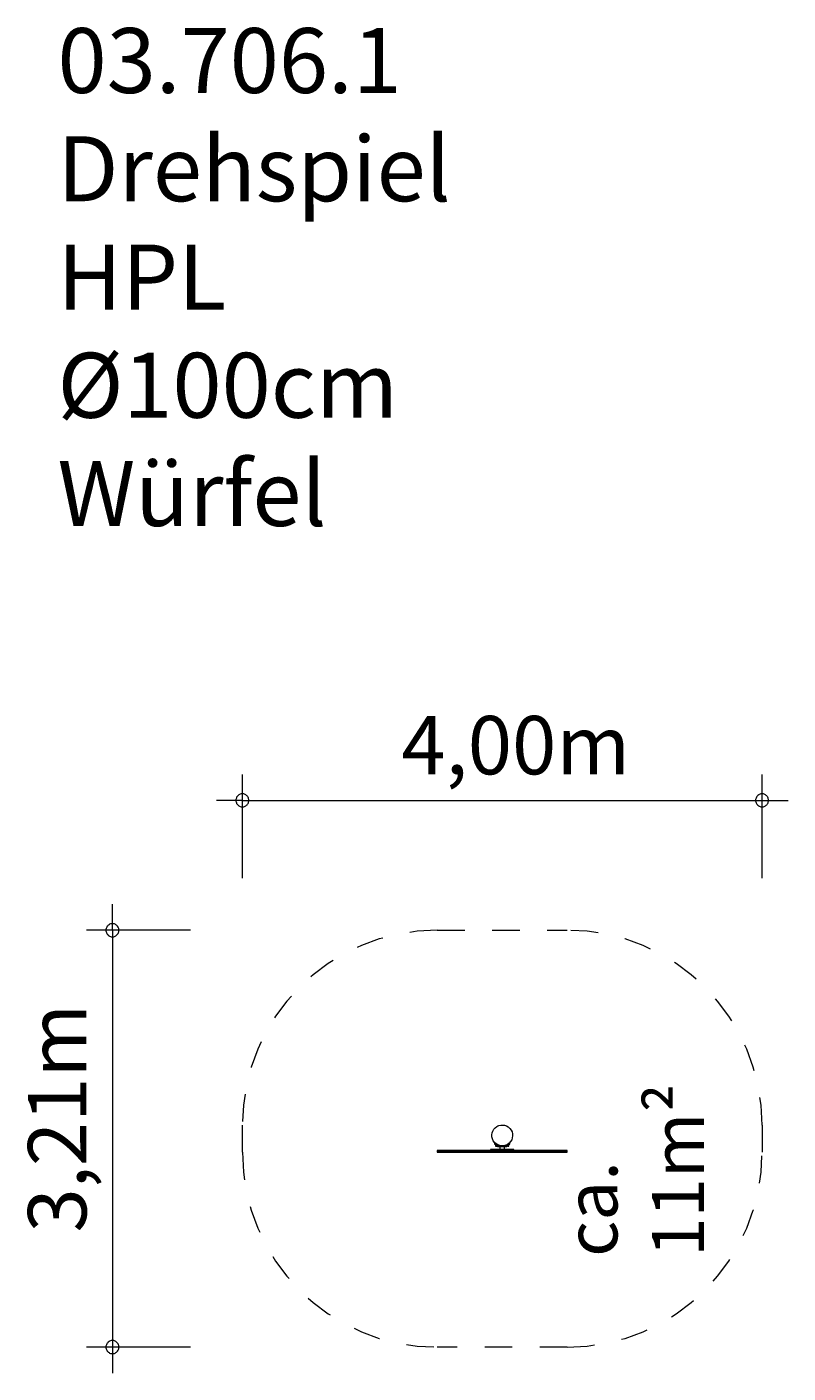
# Model space of a CAD drawing. Units: millimetres. Extents: x 280.6 to 309.9, y 173 to 224.9.
import ezdxf

# ---------------------------------------------------------------- set-up
doc = ezdxf.new("R2010")
doc.units = ezdxf.units.MM
doc.header["$MEASUREMENT"] = 0
for name, pattern in [('AI-Linetype-0', [2.116667, 1.058333, -1.058333]), ('AI-Linetype-1', [2.116667, 1.058333, -1.058333]), ('AI-Linetype-2', [2.116667, 1.058333, -1.058333]), ('AI-Linetype-3', [2.116667, 1.058333, -1.058333]), ('AI-Linetype-4', [2.116667, 1.058333, -1.058333]), ('AI-Linetype-5', [2.116667, 1.058333, -1.058333]), ('AI-Linetype-6', [2.116667, 1.058333, -1.058333]), ('AI-Linetype-7', [2.116667, 1.058333, -1.058333])]:
    doc.linetypes.add(name, pattern=pattern)
doc.layers.add('Ebene 1', color=7, linetype='Continuous', lineweight=0)

# ---------------------------------------------------------------- blocks, each defined once
blk = doc.blocks.new('Block_0')
at = {"layer": 'Ebene 1', "color": 250, "linetype": 'AI-Linetype-0', "lineweight": 18}
blk.add_line((296.355, 190.076), (301.355, 190.076), dxfattribs=at)
at = {"layer": 'Ebene 1', "color": 250, "linetype": 'AI-Linetype-6', "lineweight": 18}
blk.add_line((288.855, 181.526), (288.855, 182.576), dxfattribs=at)
at = {"layer": 'Ebene 1', "color": 250, "linetype": 'AI-Linetype-2', "lineweight": 18}
blk.add_line((308.855, 182.576), (308.855, 181.526), dxfattribs=at)
at = {"layer": 'Ebene 1', "color": 250, "linetype": 'AI-Linetype-4', "lineweight": 18}
blk.add_line((301.355, 174.026), (296.355, 174.026), dxfattribs=at)
at = {"layer": 'Ebene 1', "color": 250, "linetype": 'AI-Linetype-7', "lineweight": 18}
blk.add_open_spline([(296.355, 190.076), (292.212, 190.076), (288.855, 186.719), (288.855, 182.576)], degree=3, dxfattribs=at)
at = {"layer": 'Ebene 1', "color": 250, "linetype": 'AI-Linetype-1', "lineweight": 18}
blk.add_open_spline([(308.855, 182.576), (308.855, 186.719), (305.497, 190.076), (301.355, 190.076)], degree=3, dxfattribs=at)
at = {"layer": 'Ebene 1', "color": 250, "linetype": 'AI-Linetype-5', "lineweight": 18}
blk.add_open_spline([(288.855, 181.526), (288.855, 177.384), (292.212, 174.026), (296.355, 174.026)], degree=3, dxfattribs=at)
at = {"layer": 'Ebene 1', "color": 250, "linetype": 'AI-Linetype-3', "lineweight": 18}
blk.add_open_spline([(301.355, 174.026), (305.497, 174.026), (308.855, 177.384), (308.855, 181.526)], degree=3, dxfattribs=at)

msp = doc.modelspace()

# ---------------------------------------------------------------- linework, layer by layer
at = {"layer": 'Ebene 1', "color": 250, "lineweight": 18}
for p, q in [((288.855, 192.076), (288.855, 196.076)), ((308.855, 192.076), (308.855, 196.076)), ((288.855, 195.076), (287.855, 195.076)), ((288.855, 195.076), (309.855, 195.076)), ((283.855, 190.076), (283.855, 191.076)), ((286.855, 190.076), (282.855, 190.076)), ((283.855, 190.076), (283.855, 173.026)), ((286.855, 174.026), (282.855, 174.026))]:
    msp.add_line(p, q, dxfattribs=at)
at = {"layer": 'Ebene 1', "color": 250, "lineweight": 9}
for p, q in [((298.668, 182.53), (298.668, 182.53)), ((296.355, 181.601), (296.355, 181.596)), ((301.355, 181.601), (296.355, 181.601)), ((296.355, 181.596), (296.355, 181.531)), ((296.355, 181.596), (301.355, 181.596)), ((296.355, 181.531), (296.355, 181.526)), ((301.355, 181.531), (296.355, 181.531)), ((296.355, 181.526), (301.355, 181.526)), ((299.305, 181.631), (298.405, 181.631)), ((298.405, 181.631), (298.405, 181.601)), ((298.56, 181.906), (298.56, 181.836)), ((298.56, 181.836), (298.585, 181.836)), ((298.585, 181.836), (298.585, 181.881)), ((298.644, 181.836), (298.585, 181.836)), ((298.595, 181.836), (298.595, 181.761)), ((298.595, 181.761), (298.655, 181.761)), ((298.655, 181.761), (298.655, 181.83)), ((298.655, 181.776), (299.055, 181.776)), ((298.675, 181.776), (298.675, 181.748)), ((298.675, 181.748), (299.035, 181.748)), ((298.767, 181.748), (298.767, 181.631)), ((298.942, 181.631), (298.942, 181.748)), ((299.035, 181.748), (299.035, 181.776)), ((299.055, 181.83), (299.055, 181.761)), ((299.055, 181.761), (299.115, 181.761)), ((299.125, 181.836), (299.065, 181.836)), ((299.115, 181.761), (299.115, 181.836)), ((299.125, 181.836), (299.125, 181.881)), ((299.125, 181.836), (299.15, 181.836)), ((299.15, 181.836), (299.15, 181.906)), ((299.305, 181.601), (299.305, 181.631)), ((301.355, 181.596), (301.355, 181.601)), ((301.355, 181.531), (301.355, 181.596)), ((301.355, 181.526), (301.355, 181.531))]:
    msp.add_line(p, q, dxfattribs=at)
at = {"layer": 'Ebene 1', "color": 250, "lineweight": 18}
for points in [[(289.105, 195.076), (289.105, 195.106), (289.095, 195.136), (289.085, 195.166), (289.075, 195.196), (289.055, 195.226), (289.035, 195.246), (289.015, 195.266), (288.985, 195.286), (288.965, 195.306), (288.935, 195.316), (288.905, 195.326), (288.875, 195.326), (288.835, 195.326), (288.805, 195.326), (288.775, 195.316), (288.745, 195.306), (288.725, 195.286), (288.695, 195.266), (288.675, 195.246), (288.655, 195.226), (288.635, 195.196), (288.625, 195.166), (288.615, 195.136), (288.605, 195.106), (288.605, 195.076)], [(288.605, 195.076), (288.605, 195.046), (288.615, 195.016), (288.625, 194.986), (288.635, 194.956), (288.655, 194.926), (288.675, 194.906), (288.695, 194.886), (288.725, 194.866), (288.745, 194.846), (288.775, 194.836), (288.805, 194.826), (288.835, 194.826), (288.875, 194.826), (288.905, 194.826), (288.935, 194.836), (288.965, 194.846), (288.985, 194.866), (289.015, 194.886), (289.035, 194.906), (289.055, 194.926), (289.075, 194.956), (289.085, 194.986), (289.095, 195.016), (289.105, 195.046), (289.105, 195.076)], [(309.105, 195.076), (309.105, 195.106), (309.095, 195.136), (309.085, 195.166), (309.075, 195.196), (309.055, 195.226), (309.035, 195.246), (309.015, 195.266), (308.985, 195.286), (308.965, 195.306), (308.935, 195.316), (308.905, 195.326), (308.875, 195.326), (308.835, 195.326), (308.805, 195.326), (308.775, 195.316), (308.745, 195.306), (308.725, 195.286), (308.695, 195.266), (308.675, 195.246), (308.655, 195.226), (308.635, 195.196), (308.625, 195.166), (308.615, 195.136), (308.605, 195.106), (308.605, 195.076)], [(308.605, 195.076), (308.605, 195.046), (308.615, 195.016), (308.625, 194.986), (308.635, 194.956), (308.655, 194.926), (308.675, 194.906), (308.695, 194.886), (308.725, 194.866), (308.745, 194.846), (308.775, 194.836), (308.805, 194.826), (308.835, 194.826), (308.875, 194.826), (308.905, 194.826), (308.935, 194.836), (308.965, 194.846), (308.985, 194.866), (309.015, 194.886), (309.035, 194.906), (309.055, 194.926), (309.075, 194.956), (309.085, 194.986), (309.095, 195.016), (309.105, 195.046), (309.105, 195.076)], [(284.105, 190.076), (284.105, 190.106), (284.095, 190.136), (284.085, 190.166), (284.075, 190.196), (284.055, 190.226), (284.035, 190.246), (284.015, 190.266), (283.985, 190.286), (283.965, 190.306), (283.935, 190.316), (283.905, 190.326), (283.875, 190.326), (283.835, 190.326), (283.805, 190.326), (283.775, 190.316), (283.745, 190.306), (283.725, 190.286), (283.695, 190.266), (283.675, 190.246), (283.655, 190.226), (283.635, 190.196), (283.625, 190.166), (283.615, 190.136), (283.605, 190.106), (283.605, 190.076)], [(283.605, 190.076), (283.605, 190.046), (283.615, 190.016), (283.625, 189.986), (283.635, 189.956), (283.655, 189.926), (283.675, 189.906), (283.695, 189.886), (283.725, 189.866), (283.745, 189.846), (283.775, 189.836), (283.805, 189.826), (283.835, 189.826), (283.875, 189.826), (283.905, 189.826), (283.935, 189.836), (283.965, 189.846), (283.985, 189.866), (284.015, 189.886), (284.035, 189.906), (284.055, 189.926), (284.075, 189.956), (284.085, 189.986), (284.095, 190.016), (284.105, 190.046), (284.105, 190.076)], [(284.105, 174.026), (284.105, 174.056), (284.095, 174.086), (284.085, 174.116), (284.075, 174.146), (284.055, 174.176), (284.035, 174.196), (284.015, 174.216), (283.985, 174.236), (283.965, 174.256), (283.935, 174.266), (283.905, 174.276), (283.875, 174.276), (283.835, 174.276), (283.805, 174.276), (283.775, 174.266), (283.745, 174.256), (283.725, 174.236), (283.695, 174.216), (283.675, 174.196), (283.655, 174.176), (283.635, 174.146), (283.625, 174.116), (283.615, 174.086), (283.605, 174.056), (283.605, 174.026)], [(283.605, 174.026), (283.605, 173.996), (283.615, 173.966), (283.625, 173.936), (283.635, 173.906), (283.655, 173.876), (283.675, 173.856), (283.695, 173.836), (283.725, 173.816), (283.745, 173.796), (283.775, 173.786), (283.805, 173.776), (283.835, 173.776), (283.875, 173.776), (283.905, 173.776), (283.935, 173.786), (283.965, 173.796), (283.985, 173.816), (284.015, 173.836), (284.035, 173.856), (284.055, 173.876), (284.075, 173.906), (284.085, 173.936), (284.095, 173.966), (284.105, 173.996), (284.105, 174.026)]]:
    msp.add_lwpolyline(points, dxfattribs=at)
at = {"layer": 'Ebene 1', "color": 250, "lineweight": 9}
msp.add_open_spline([(298.56, 181.906), (298.709, 181.743), (298.962, 181.732), (299.125, 181.881), (299.288, 182.031), (299.299, 182.284), (299.15, 182.447), (299, 182.609), (298.747, 182.621), (298.584, 182.471), (298.422, 182.322), (298.41, 182.069), (298.56, 181.906)], degree=3, knots=[0, 0, 0, 0, 1, 1, 1, 2, 2, 2, 3, 3, 3, 4, 4, 4, 4], dxfattribs=at)
msp.add_open_spline([(298.683, 182.537), (298.674, 182.534), (298.666, 182.529), (298.658, 182.525)], degree=3, dxfattribs=at)

# ---------------------------------------------------------------- block references
at = {"layer": 'Ebene 1'}
msp.add_blockref('Block_0', (0, 0), dxfattribs=at)

# ---------------------------------------------------------------- texts
at = {"layer": 'Ebene 1', "char_height": 0.2, "attachment_point": 7}
for s, insert in [('\\C7;\\FVAGRounded Lt Normal|b0|i0|c1;\\H2.500000;\\W1.000000;03.706.1 Drehspiel HPL Ø100cm Würfel', (281.74, 205.638)), ('\\C7;\\FVAGRounded Lt Normal|b0|i0|c1;\\H2.250000;\\W1.000000;4,00m', (294.972, 196.076))]:
    msp.add_mtext(s, dxfattribs=dict(at, insert=insert))
at = {"layer": 'Ebene 1', "char_height": 0.2, "attachment_point": 7, "rotation": 90}
for s, insert in [('\\C7;\\FVAGRounded Lt Normal|b0|i0|c1;\\H2.250000;\\W1.000000;3,21m', (282.855, 178.437)), ('\\C7;\\FVAGRounded Lt Normal|b0|i0|c1;\\H2.000000;\\W1.000000;ca. 11m²', (306.622, 177.5))]:
    msp.add_mtext(s, dxfattribs=dict(at, insert=insert))

doc.saveas('drawing.dxf')
